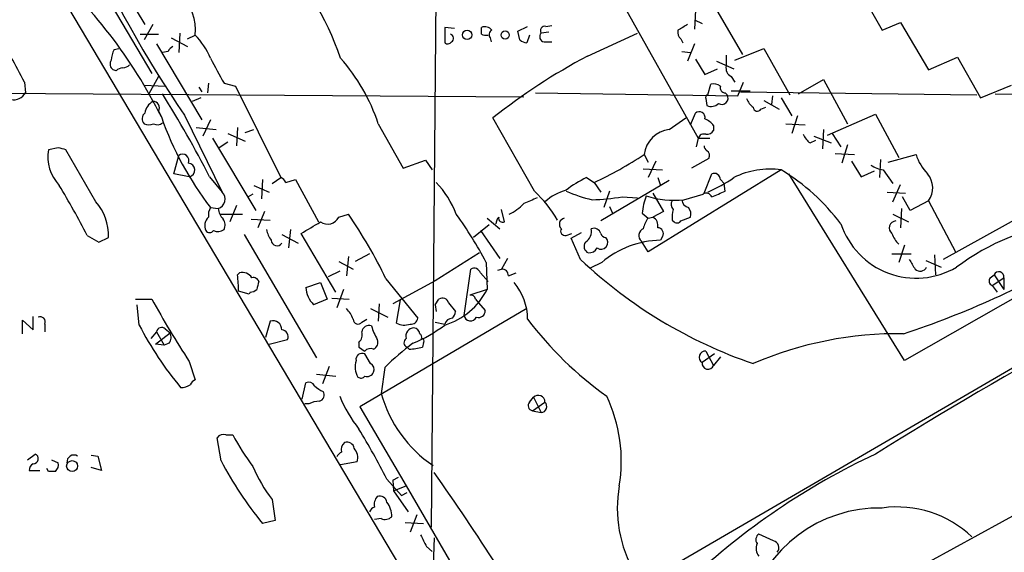
# Model space of a CAD drawing. Extents: x 1 to 1045, y 9 to 898.
# Drawn here: x 256 to 343, y 665 to 712 of the extents above; entities that cross this region are included whole.
import ezdxf

# ---------------------------------------------------------------- set-up
doc = ezdxf.new("R2010")
doc.units = 0
doc.header["$MEASUREMENT"] = 0
doc.layers.add('MAIN', color=5, linetype='CONTINUOUS')

msp = doc.modelspace()

# ---------------------------------------------------------------- linework, layer by layer
at = {"layer": 'MAIN'}
for p, q in [((256.2013, 720.344), (296.2487, 652.78)), ((263.2287, 718.2273), (267.1233, 711.7926)), ((292.6927, 718.058), (292.2693, 667.5966)), ((262.128, 716.9573), (267.716, 707.4746)), ((329.5227, 715.4333), (331.8933, 711.2846)), ((308.2713, 715.0946), (315.722, 701.802)), ((315.468, 713.0626), (315.3833, 711.3693)), ((317.246, 713.232), (319.6167, 709.168)), ((315.3833, 712.216), (316.0607, 711.8773)), ((331.8933, 711.2846), (333.502, 711.962)), ((333.502, 711.962), (335.9573, 707.8133)), ((267.8007, 711.7926), (267.0387, 710.438)), ((270.1713, 711.0306), (270.0867, 709.3373)), ((294.3013, 711.454), (293.4547, 711.5386)), ((293.4547, 711.5386), (293.4547, 710.184)), ((296.672, 710.946), (296.672, 711.5386)), ((299.8893, 711.2), (300.736, 711.6233)), ((300.0587, 710.438), (299.8893, 711.2)), ((302.5987, 711.1153), (301.9213, 711.0306)), ((302.3447, 711.6233), (302.8527, 711.708)), ((305.9853, 708.9986), (310.388, 711.0306)), ((266.7, 710.946), (268.3087, 710.946)), ((269.4093, 710.6073), (270.8487, 709.8453)), ((270.8487, 710.5226), (271.526, 710.8613)), ((297.434, 710.6073), (297.5187, 710.2686)), ((300.9053, 710.8613), (300.6513, 710.184)), ((302.1753, 710.2686), (302.8527, 710.2686)), ((314.198, 710.5226), (314.3673, 710.184)), ((264.414, 709.5913), (264.8373, 709.676)), ((268.1393, 710.0993), (272.1187, 703.4106)), ((269.1553, 709.422), (268.6473, 709.3373)), ((314.2827, 709.422), (315.0447, 709.3373)), ((315.3833, 710.0993), (314.7907, 708.5753)), ((318.9393, 708.66), (321.4793, 709.676)), ((321.4793, 709.676), (323.7653, 705.612)), ((315.468, 708.7446), (316.3147, 707.39)), ((317.3307, 708.5753), (318.8547, 707.898)), ((318.1773, 709.0833), (318.1773, 708.152)), ((335.9573, 707.8133), (338.4973, 708.914)), ((338.4973, 708.914), (340.5293, 705.358)), ((264.5833, 707.7286), (264.3293, 707.8133)), ((316.3147, 707.39), (317.4153, 707.898)), ((256.54, 706.7126), (256.6247, 705.7813)), ((268.3087, 707.2206), (267.462, 705.6966)), ((318.6007, 707.2206), (318.9393, 706.7126)), ((319.1933, 705.5273), (319.7013, 706.7126)), ((324.5273, 705.6966), (326.7287, 706.9666)), ((326.7287, 706.9666), (328.8453, 703.072)), ((224.6207, 705.9506), (300.3973, 705.4426)), ((267.0387, 706.4586), (268.9013, 706.374)), ((271.8647, 706.2893), (272.1187, 705.866)), ((272.7113, 706.628), (272.6267, 705.7813)), ((274.066, 706.628), (275.082, 706.374)), ((275.082, 706.374), (279.0613, 698.3306)), ((301.4133, 705.7813), (319.1933, 705.5273)), ((316.5687, 705.612), (316.8227, 706.5433)), ((318.0927, 705.7813), (318.262, 705.612)), ((318.6007, 705.9506), (320.294, 705.9506)), ((319.4473, 705.866), (340.1907, 705.612)), ((340.5293, 705.358), (343.2387, 706.4586)), ((272.034, 705.358), (271.272, 705.0193)), ((316.3993, 705.2733), (316.484, 704.6806)), ((321.4793, 705.104), (322.834, 704.342)), ((322.2413, 705.5273), (322.1567, 704.7653)), ((323.0033, 705.358), (323.9347, 703.7493)), ((341.7993, 705.6966), (359.5793, 705.5273)), ((268.3087, 704.1726), (268.5627, 703.6646)), ((321.2253, 704.342), (321.6487, 704.5113)), ((270.5947, 703.834), (273.8967, 697.0606)), ((272.8807, 703.4106), (272.2033, 701.9713)), ((301.3287, 697.1453), (297.688, 703.58)), ((313.182, 702.564), (314.6213, 703.58)), ((315.0447, 702.9873), (315.468, 704.0033)), ((324.4427, 703.7493), (323.9347, 702.2253)), ((327.0673, 702.056), (331.3007, 703.9186)), ((331.3007, 703.9186), (333.3327, 700.1086)), ((271.6107, 702.7333), (273.3887, 702.564)), ((275.2513, 702.7333), (275.1667, 701.1246)), ((275.9287, 702.31), (276.6907, 702.564)), ((287.6127, 703.072), (289.814, 699.1773)), ((317.0767, 702.9026), (317.0767, 702.4793)), ((323.4267, 703.072), (325.12, 702.9873)), ((326.7287, 702.564), (326.644, 700.8706)), ((273.05, 701.802), (276.86, 695.452)), ((274.4047, 701.4633), (273.6427, 700.9553)), ((274.4047, 702.2253), (275.9287, 701.548)), ((315.722, 701.802), (315.5527, 701.04)), ((315.722, 701.802), (316.738, 701.802)), ((325.5433, 701.3786), (326.0513, 701.6326)), ((325.882, 701.9713), (327.406, 701.3786)), ((327.4907, 702.2253), (328.2527, 701.04)), ((259.5033, 700.9553), (258.6567, 700.786)), ((262.8053, 696.214), (260.1807, 700.786)), ((328.8453, 701.2093), (328.3373, 699.6006)), ((269.6633, 698.6693), (270.0867, 700.278)), ((289.814, 699.1773), (291.7613, 699.8546)), ((291.7613, 699.8546), (292.354, 699.008)), ((310.9807, 700.3626), (311.3193, 699.6853)), ((311.9967, 699.77), (311.3193, 698.3306)), ((316.6533, 700.024), (315.1293, 699.1773)), ((327.7447, 700.4473), (329.438, 700.3626)), ((329.184, 699.77), (330.0307, 698.4153)), ((331.724, 699.9393), (331.6393, 698.3306)), ((332.4013, 699.6853), (334.8567, 700.3626)), ((310.896, 699.0926), (312.5893, 699.008)), ((323.0033, 699.008), (311.3193, 691.8113)), ((330.0307, 698.4153), (331.216, 698.9233)), ((331.978, 699.008), (332.8247, 697.8226)), ((271.018, 698.4153), (269.6633, 698.6693)), ((272.796, 698.4153), (273.8967, 697.0606)), ((277.4527, 698.1613), (277.368, 696.468)), ((278.2993, 697.8226), (279.0613, 698.3306)), ((279.4847, 697.9073), (280.3313, 698.1613)), ((280.3313, 698.1613), (282.3633, 694.436)), ((305.9007, 698.3306), (306.578, 697.9073)), ((313.182, 698.0766), (307.1707, 694.5206)), ((312.166, 698.3306), (312.42, 697.6533)), ((316.23, 696.976), (316.9073, 698.6693)), ((317.6693, 698.1613), (318.008, 697.8226)), ((333.8407, 682.244), (323.6807, 698.6693)), ((276.6907, 697.6533), (278.0453, 697.0606)), ((306.578, 697.9073), (307.1707, 697.0606)), ((307.9327, 697.1453), (307.4247, 695.706)), ((318.0927, 697.1453), (318.008, 697.8226)), ((332.8247, 696.214), (333.502, 697.738)), ((276.606, 696.8913), (276.1827, 696.6373)), ((309.0333, 696.6373), (310.388, 696.5526)), ((311.7427, 696.976), (312.674, 695.3673)), ((314.452, 696.3833), (316.1453, 696.8913)), ((332.3167, 697.0606), (333.9253, 696.976)), ((334.3487, 695.452), (333.6713, 696.6373)), ((335.9573, 696.2986), (334.3487, 695.452)), ((335.9573, 696.2986), (338.328, 691.8113)), ((272.8807, 695.706), (273.558, 695.6213)), ((275.1667, 695.8753), (274.574, 694.436)), ((298.704, 694.436), (298.45, 695.5366)), ((307.9327, 695.7906), (308.1867, 695.198)), ((333.5867, 695.6213), (333.502, 693.928)), ((345.948, 695.96), (337.2273, 691.134)), ((273.7273, 695.1133), (275.6747, 695.1133)), ((276.4367, 694.69), (278.13, 694.6053)), ((277.622, 695.3673), (277.0293, 693.928)), ((284.1413, 694.8593), (284.988, 695.1133)), ((297.18, 694.7746), (298.2807, 693.8433)), ((310.8113, 695.198), (311.3193, 694.7746)), ((311.3193, 694.7746), (311.7427, 694.8593)), ((312.674, 695.3673), (311.7427, 694.8593)), ((313.436, 694.6053), (313.6053, 694.436)), ((314.198, 694.5206), (315.0447, 694.8593)), ((332.8247, 695.1133), (334.1793, 694.436)), ((279.908, 693.7586), (279.7387, 692.15)), ((297.3493, 694.182), (295.9947, 693.0813)), ((296.5873, 693.674), (298.2807, 691.2186)), ((355.346, 694.5206), (333.8407, 682.244)), ((262.0433, 693.2506), (263.0593, 692.658)), ((263.0593, 692.658), (263.906, 693.0813)), ((275.844, 693.3353), (282.194, 682.498)), ((279.146, 693.3353), (280.5853, 692.5733)), ((283.8873, 688.2553), (280.8393, 693.42)), ((304.1227, 693.2506), (304.6307, 693.42)), ((304.546, 692.9966), (305.4773, 693.5046)), ((305.3927, 691.134), (304.546, 692.9966)), ((312.5893, 693.166), (312.42, 692.8273)), ((311.3193, 691.8113), (310.7267, 692.7426)), ((333.8407, 692.404), (333.3327, 690.88)), ((284.988, 691.388), (284.8187, 689.6946)), ((286.8507, 691.642), (285.5807, 690.9646)), ((296.5027, 691.7266), (292.608, 689.2713)), ((298.958, 691.2186), (298.45, 690.2873)), ((360.7647, 691.7266), (311.15, 662.8553)), ((332.74, 691.642), (334.4333, 691.642)), ((336.4653, 691.5573), (336.55, 689.7793)), ((284.1413, 690.9646), (285.4113, 690.2873)), ((295.148, 686.2233), (295.7407, 690.2873)), ((297.0953, 690.88), (297.18, 688.5093)), ((298.1113, 690.2026), (298.45, 690.2873)), ((307.2553, 690.88), (306.2393, 690.372)), ((335.7033, 691.0493), (337.058, 690.4566)), ((275.2513, 689.7793), (275.4207, 689.9486)), ((284.226, 690.118), (283.21, 689.61)), ((288.29, 689.4406), (291.084, 685.9693)), ((296.5873, 689.9486), (297.2647, 689.1866)), ((299.0427, 689.6946), (299.72, 689.9486)), ((341.376, 689.5253), (341.7147, 689.7793)), ((341.5453, 688.848), (342.5613, 689.5253)), ((341.7147, 689.7793), (342.5613, 688.5093)), ((342.5613, 689.5253), (342.5613, 688.5093)), ((281.2627, 688.6786), (282.5327, 689.102)), ((282.5327, 689.102), (283.1253, 687.6626)), ((284.5647, 688.5093), (283.972, 686.9006)), ((292.608, 689.2713), (288.8827, 687.2393)), ((297.18, 688.5093), (295.656, 688.0013)), ((341.5453, 688.848), (341.9687, 688.2553)), ((266.2767, 687.6626), (267.716, 687.6626)), ((276.2673, 688.086), (275.336, 688.34)), ((276.352, 688.2553), (276.2673, 688.086)), ((283.1253, 687.6626), (281.94, 687.1546)), ((283.5487, 687.7473), (285.0727, 687.6626)), ((292.608, 687.1546), (292.9467, 687.6626)), ((296.164, 687.6626), (296.418, 687.324)), ((266.6153, 685.3766), (266.446, 687.1546)), ((300.6513, 686.816), (286.004, 678.18)), ((286.9353, 686.816), (288.4593, 686.054)), ((287.6973, 687.2393), (287.6127, 685.7153)), ((289.2213, 685.546), (289.56, 687.578)), ((292.608, 687.1546), (292.6927, 686.562)), ((293.7933, 687.324), (294.386, 686.562)), ((296.418, 687.324), (297.0107, 686.6466)), ((257.302, 684.9533), (257.302, 686.1386)), ((286.1733, 685.6306), (286.5967, 685.8846)), ((256.3707, 684.6146), (256.3707, 685.8)), ((256.3707, 685.8), (257.302, 684.9533)), ((258.318, 685.4613), (258.318, 684.784)), ((268.9013, 685.038), (269.3247, 684.6993)), ((278.13, 685.7153), (277.7067, 684.276)), ((292.608, 685.6306), (293.4547, 685.4613)), ((268.1393, 684.784), (267.6313, 684.1913)), ((268.0547, 683.6833), (269.3247, 684.6993)), ((268.1393, 684.784), (268.8167, 683.5986)), ((268.8167, 683.5986), (268.0547, 683.6833)), ((269.24, 683.768), (268.8167, 683.5986)), ((278.0453, 683.6833), (279.654, 684.1066)), ((285.9193, 683.8526), (285.9193, 683.4293)), ((290.322, 683.26), (290.1527, 683.4293)), ((291.592, 683.8526), (291.5073, 683.4293)), ((286.9353, 681.99), (286.4273, 682.8366)), ((317.1613, 682.8366), (316.0607, 682.0746)), ((316.3993, 683.0906), (317.0767, 681.8206)), ((317.6693, 682.5826), (317.0767, 681.8206)), ((271.018, 682.1593), (271.526, 680.5506)), ((283.2947, 681.736), (282.702, 680.212)), ((288.2053, 681.6513), (287.8667, 679.3653)), ((282.194, 681.0586), (283.8873, 680.8893)), ((280.924, 678.8573), (281.2627, 680.2966)), ((300.9053, 678.6033), (301.244, 679.0266)), ((301.244, 679.0266), (301.9213, 677.672)), ((281.5167, 678.434), (281.178, 678.434)), ((286.004, 678.18), (290.068, 671.2373)), ((301.1593, 677.8413), (302.26, 678.6033)), ((301.1593, 677.8413), (301.9213, 677.672)), ((274.2353, 675.7246), (274.828, 675.7246)), ((273.812, 673.4386), (273.4733, 675.4706)), ((256.794, 673.5233), (257.4713, 674.0313)), ((262.382, 673.9466), (262.9747, 673.862)), ((262.9747, 673.862), (263.3133, 672.592)), ((258.9107, 673.5233), (259.5033, 673.2693)), ((285.75, 673.354), (284.3107, 673.1)), ((256.9633, 672.592), (257.8947, 672.592)), ((258.6567, 672.5073), (258.4873, 672.7613)), ((259.2493, 672.5073), (258.6567, 672.5073)), ((263.3133, 672.592), (262.382, 672.846)), ((288.3747, 671.83), (289.6447, 670.3906)), ((288.8827, 671.7453), (289.3907, 671.9993)), ((288.8827, 671.7453), (288.9673, 670.814)), ((288.9673, 670.814), (290.068, 671.2373)), ((290.068, 671.2373), (318.262, 622.6386)), ((288.9673, 670.814), (290.2373, 668.9513)), ((289.6447, 670.3906), (290.1527, 670.6446)), ((278.2993, 670.052), (278.5533, 668.1893)), ((331.47, 662.0933), (346.1173, 670.1366)), ((290.9993, 668.6973), (290.4067, 667.1733)), ((278.5533, 668.1893), (277.4527, 667.9353)), ((287.8667, 668.3586), (287.274, 668.274)), ((289.9833, 668.02), (291.592, 667.9353)), ((322.326, 666.4113), (321.056, 667.004)), ((292.5233, 666.6653), (292.2693, 659.9766)), ((291.846, 665.9033), (292.354, 665.48))]:
    msp.add_line(p, q, dxfattribs=at)
for centre, radius in [((295.4177, 710.8815), 0.4163), ((298.7655, 710.869), 0.3618), ((260.7252, 672.9748), 0.4828)]:
    msp.add_circle(centre, radius, dxfattribs=at)
for centre, radius, start, end in [((349.4687, 758.1012), 95.7394, 192.822261, 214.528903), ((95.6509, 239.0022), 536.9847, 60.519224, 64.681852), ((20.6421, 51.9582), 736.348, 62.771823, 65.3000343), ((256.7676, 699.1134), 29.2065, 19.430426, 41.761883), ((229.9114, 684.5236), 43.1312, 26.345656, 49.104322), ((267.2068, 711.3235), 4.3439, 353.891991, 45.415977), ((191.3463, 673.2413), 73.284, 27.176558, 31.118596), ((296.9684, 710.7911), 0.8041, 37.857486, 111.629402), ((297.7939, 710.8772), 0.4498, 115.072302, 216.86735), ((302.2459, 710.7155), 0.4524, 135.850821, 261.022765), ((302.2516, 711.2423), 0.3923, 76.268462, 212.65713), ((314.7064, 711.1154), 0.7809, 167.487108, 229.38279), ((441.3562, 499.8822), 246.8296, 120.848162, 121.077365), ((266.9729, 706.3583), 6.4037, 22.697637, 44.683033), ((293.7126, 710.4956), 0.4045, 230.386678, 325.854122), ((293.8445, 710.5873), 0.3778, 302.470029, 71.761745), ((297.0952, 711.7916), 0.9456, 243.413271, 280.325982), ((300.7101, 711.1395), 0.9573, 227.120783, 266.478547), ((266.4169, 708.5448), 2.2598, 152.413275, 177.077961), ((269.8751, 709.1254), 0.7785, 112.378134, 157.605454), ((264.6487, 708.3174), 0.5968, 144.96787, 237.641471), ((823.8068, 1004.0581), 625.0437, 208.1858477, 208.415027), ((271.7538, 697.802), 16.7116, 18.381932, 41.289166), ((330.4153, 662.5279), 52.501, 117.731246, 128.562335), ((265.235, 707.0265), 0.9579, 93.531189, 132.867946), ((265.1164, 708.9401), 0.9594, 273.561805, 312.837328), ((319.01, 707.9686), 0.8527, 167.579062, 241.312851), ((255.5663, 706.3922), 1.2221, 260.028957, 330.006802), ((317.0767, 705.6123), 0.965, 52.117206, 105.260326), ((318.1115, 706.2423), 0.4614, 163.41494, 267.66472), ((268.4784, 703.8336), 1.3657, 119.750605, 172.861974), ((267.8429, 704.4689), 0.552, 327.539156, 94.384376), ((185.9705, 653.7669), 97.6327, 27.213651, 32.13313), ((316.5686, 705.4003), 0.2117, 89.972935, 216.875312), ((317.7964, 705.3156), 0.5519, 237.519254, 32.480746), ((321.7765, 706.0783), 1.9912, 203.846208, 231.904188), ((315.8067, 703.6081), 0.5205, 347.480746, 130.597713), ((316.8755, 705.4638), 0.8756, 243.440802, 315.495074), ((320.9148, 704.5394), 0.3679, 184.380787, 327.553889), ((267.48, 703.5014), 0.6157, 125.401383, 224.216978), ((295.3655, 713.056), 28.4005, 199.309888, 217.654941), ((315.51, 701.6746), 1.9906, 38.089814, 66.155872), ((267.462, 704.0874), 1.1001, 247.369719, 292.630281), ((268.2119, 703.6042), 0.6244, 238.463431, 314.208421), ((313.4783, 700.0664), 2.5151, 96.7656, 173.236663), ((316.484, 702.8179), 0.6826, 262.87186, 330.261365), ((316.2299, 701.6328), 0.5353, 71.551512, 161.575205), ((326.7723, 702.9458), 1.9916, 203.846818, 231.896418), ((262.1182, 700.1103), 3.5268, 168.95451, 224.159097), ((217.5155, 531.5148), 174.5653, 75.853137, 76.082312), ((316.7802, 701.1669), 0.5518, 184.396316, 237.536771), ((316.2299, 700.278), 0.4937, 329.040224, 59.024302), ((270.4253, 699.8334), 0.5589, 335.379542, 127.292298), ((290.7667, 731.4342), 37.0682, 295.248584, 303.046495), ((338.9109, 701.6437), 4.2518, 197.536187, 224.392054), ((270.9016, 699.0027), 0.5987, 281.208604, 86.965082), ((321.9965, 692.1319), 6.9494, 81.669933, 116.878089), ((313.5722, 683.2898), 18.3305, 36.785941, 59.035761), ((332.5566, 702.1552), 3.1999, 238.345929, 259.582729), ((278.7649, 697.6107), 0.7785, 22.394546, 67.621866), ((309.9281, 689.8379), 9.3992, 115.371198, 128.144388), ((310.5082, 710.6619), 14.8904, 294.016912, 304.092297), ((317.119, 698.1614), 0.5503, 359.989588, 112.627074), ((334.3757, 697.429), 1.9441, 324.445877, 39.642554), ((196.8496, 659.7793), 73.284, 27.176558, 31.118596), ((287.0628, 692.3619), 7.9024, 20.375717, 44.566777), ((293.7094, 688.9671), 11.1775, 30.293077, 47.026223), ((305.5082, 692.4743), 4.9534, 106.242669, 130.976678), ((309.5418, 709.5926), 13.5758, 246.473449, 256.656653), ((190.5, 993.2412), 322.4169, 293.082839, 293.312022), ((273.2955, 696.4426), 0.8622, 287.724672, 45.789459), ((427.9899, 399.9488), 322.4168, 113.08283, 113.312013), ((305.5243, 719.2089), 22.8427, 272.218871, 278.836516), ((315.8094, 694.8868), 5.0078, 158.501985, 176.437154), ((313.6033, 704.3741), 8.0358, 252.2239, 276.062636), ((313.9681, 695.972), 0.6243, 148.458631, 224.22122), ((315.0305, 696.4397), 0.7499, 184.313153, 258.056254), ((316.4275, 696.4679), 0.5088, 19.446281, 123.683821), ((259.4661, 693.281), 4.4444, 357.424658, 41.294587), ((273.8549, 695.0708), 1.163, 146.894758, 190.478021), ((274.9876, 695.7092), 1.4323, 183.518444, 225.3649), ((296.7349, 699.7074), 5.1797, 297.508467, 314.996871), ((315.8042, 694.8594), 2.3818, 163.481629, 186.124217), ((314.1129, 695.1132), 0.9658, 344.75789, 37.866658), ((273.3747, 694.0973), 1.0103, 131.04295, 204.7692), ((273.2569, 694.1546), 0.9008, 333.921362, 36.4679), ((283.1542, 695.3421), 1.0988, 235.553515, 333.936303), ((251.193, 671.6443), 41.1448, 25.628125, 34.778117), ((265.839, 674.4317), 35.32, 27.755118, 35.841795), ((298.8989, 694.2073), 0.9587, 137.151439, 176.453861), ((298.5503, 694.768), 0.3659, 165.54976, 294.841863), ((304.078, 694.2403), 0.5487, 103.137073, 226.351448), ((313.2016, 693.3572), 2.3563, 143.019707, 168.094435), ((311.3336, 694.1115), 0.8524, 347.56816, 61.318192), ((272.796, 693.9279), 0.4233, 216.856362, 323.143638), ((273.5264, 694.5309), 0.9422, 245.434251, 304.9417), ((280.0988, 694.2458), 2.3584, 191.922191, 216.975336), ((27.686, 1117.2779), 493.7025, 300.848176, 301.077359), ((304.0296, 693.6317), 0.3923, 147.355168, 283.728071), ((305.1809, 693.6317), 1.1625, 303.114573, 10.487349), ((306.5357, 693.2083), 0.6694, 18.437656, 108.437656), ((311.1615, 693.2391), 0.66, 113.721841, 228.790391), ((312.1491, 693.42), 0.5083, 330.014605, 88.094603), ((313.8632, 694.7477), 0.4046, 230.395708, 325.850351), ((334.8778, 696.4818), 6.9856, 198.488119, 300.399548), ((504.2859, 398.6375), 325.2163, 114.70078, 122.134475), ((333.0928, 693.9138), 0.6069, 91.331123, 234.455737), ((350.9111, 673.7774), 20.8424, 97.61459, 126.845706), ((278.719, 692.842), 0.5045, 181.66966, 327.81886), ((307.1783, 692.6441), 0.6033, 234.974529, 46.444013), ((307.5999, 693.5226), 0.4413, 193.444223, 269.234025), ((312.5481, 684.6648), 8.1635, 90.89911, 130.417372), ((335.2091, 694.3369), 2.6338, 200.372473, 224.567756), ((306.2924, 692.2876), 0.6035, 142.135009, 248.374896), ((306.1336, 692.5096), 0.7855, 265.356285, 332.756461), ((333.9657, 721.3598), 41.5935, 226.610127, 251.180274), ((310.14, 756.9634), 76.1056, 288.07765, 300.997726), ((546.1744, 817.6995), 246.8296, 210.848162, 211.077365), ((296.037, 689.8005), 0.5699, 15.062887, 121.327573), ((298.4923, 689.7369), 0.552, 355.605275, 94.394725), ((335.2165, 690.7531), 0.6439, 226.340412, 332.579258), ((265.7686, 688.4991), 9.5687, 359.047294, 7.688658), ((275.6968, 689.0239), 0.965, 31.304878, 106.624748), ((276.6483, 689.0596), 0.4827, 15.254078, 105.254078), ((341.6864, 689.2431), 0.4195, 137.724474, 250.347095), ((342.1282, 689.6197), 0.4432, 347.703924, 158.894738), ((276.2924, 689.2128), 0.9594, 273.561805, 312.837328), ((446.3836, 646.5156), 174.5652, 165.851163, 166.080306), ((283.5822, 688.7969), 2.3225, 182.919691, 225.001744), ((291.6305, 691.3273), 6.224, 287.043035, 333.078836), ((295.6458, 685.8364), 5.0904, 0.542528, 39.905153), ((345.3823, 730.5204), 88.7065, 208.890782, 213.03703), ((293.2431, 687.176), 0.5698, 15.05579, 121.34662), ((295.7238, 687.5527), 0.4537, 14.017867, 98.594459), ((282.9408, 684.967), 2.6354, 20.376144, 44.555713), ((257.92, 685.656), 0.4431, 333.932306, 116.067694), ((285.8308, 685.8731), 0.4197, 178.42971, 324.700392), ((290.5144, 686.0232), 0.5721, 259.14965, 354.594323), ((294.1403, 685.2527), 0.7166, 90.663597, 163.077143), ((293.4291, 686.6213), 0.9587, 317.151439, 356.453861), ((295.7269, 686.3245), 0.5877, 189.915922, 332.597874), ((296.4142, 686.6274), 0.5968, 253.900314, 1.843586), ((326.9464, 705.8057), 32.9217, 217.236491, 234.178698), ((294.1624, 699.6445), 31.0228, 207.3817, 219.591612), ((268.5862, 684.7134), 0.4524, 45.850821, 171.022765), ((278.3699, 684.9769), 0.7765, 358.258261, 107.998547), ((286.8031, 684.694), 0.6361, 70.063835, 171.86735), ((291.6243, 686.5636), 4.7767, 195.438908, 210.955734), ((289.9087, 686.8295), 1.456, 241.827976, 290.000589), ((290.7688, 684.3936), 0.7294, 91.846344, 196.101847), ((285.6224, 695.7499), 12.9981, 292.806392, 307.054418), ((290.7031, 684.5724), 0.5518, 4.385964, 85.614036), ((268.5151, 684.3034), 0.9012, 323.550995, 26.058953), ((279.0561, 684.3236), 0.6361, 340.052295, 81.874993), ((285.2702, 684.5299), 0.9382, 313.782043, 15.714701), ((290.3009, 683.8315), 0.4286, 122.915146, 249.7725), ((291.1264, 684.3183), 0.3223, 336.799076, 66.815414), ((291.4227, 683.9796), 0.2117, 323.124688, 90), ((333.2924, 652.4013), 32.2166, 89.175481, 113.302438), ((370.8559, 810.2714), 152.6537, 236.192759, 236.421922), ((286.9353, 682.604), 0.7035, 68.83384, 136.232597), ((286.9353, 683.8527), 0.6448, 293.197424, 23.189256), ((303.7721, 666.0761), 22.0207, 126.542004, 134.984545), ((290.2329, 688.1178), 4.8586, 271.050781, 285.206404), ((286.1944, 682.3498), 0.5396, 64.432122, 191.30785), ((316.3533, 682.5415), 0.551, 85.211316, 237.925177), ((287.3221, 681.7093), 1.7409, 162.113524, 211.309748), ((286.6812, 681.482), 0.5681, 333.43946, 63.425927), ((316.587, 682.0206), 0.5291, 174.141777, 337.784242), ((286.0925, 681.1164), 0.4046, 230.415647, 325.850351), ((286.639, 681.4395), 0.5895, 248.954813, 338.976444), ((270.2635, 681.3867), 1.5134, 269.71606, 303.677467), ((271.8221, 679.8312), 0.778, 112.371722, 157.628278), ((281.5167, 679.7885), 0.5681, 26.574073, 116.56054), ((283.6756, 681.6934), 2.3347, 224.998265, 247.620265), ((282.2999, 679.2383), 0.5699, 285.062887, 31.327573), ((295.3884, 683.7399), 12.084, 202.521826, 218.408115), ((298.7768, 682.3997), 11.3242, 195.542717, 235.965427), ((301.6613, 678.5972), 0.5988, 0.583752, 134.181255), ((295.8122, 673.4387), 13.1527, 350.364869, 25.549423), ((282.5632, 676.4311), 2.2598, 92.922039, 117.586725), ((301.2299, 678.2882), 0.4524, 135.850821, 261.022765), ((301.8635, 678.2203), 0.5513, 276.017709, 44.007805), ((274.0236, 675.0895), 0.6694, 71.565051, 145.296185), ((295.4988, 686.916), 23.5059, 208.431605, 216.510705), ((223.0823, 638.3014), 73.398, 27.18116, 31.117043), ((285.1729, 674.4288), 0.8104, 130.250059, 196.355227), ((284.8663, 674.4494), 0.6361, 8.125007, 109.947705), ((257.3161, 673.6221), 0.4376, 268.154078, 69.229434), ((260.883, 673.3269), 0.6203, 59.619225, 185.327377), ((284.6914, 673.4812), 0.778, 112.371722, 157.628278), ((284.6355, 673.735), 1.1779, 341.126631, 43.066554), ((357.5302, 617.8048), 62.0436, 115.008916, 133.324826), ((257.6266, 672.606), 0.6634, 119.292832, 181.209139), ((258.7418, 673.0998), 0.7801, 310.58138, 12.548723), ((301.3469, 687.6984), 31.0083, 207.378778, 219.594446), ((287.7655, 677.5577), 12.0807, 202.520523, 218.410713), ((122.5333, 552.5592), 207.9996, 32.46496, 35.188441), ((319.9738, 669.2971), 11.3614, 170.16733, 209.99471), ((287.7449, 669.708), 0.6361, 8.13265, 109.936165), ((288.3701, 669.576), 1.1144, 139.078624, 190.41153), ((286.8074, 668.5701), 1.991, 358.788409, 38.076897), ((287.5701, 668.6552), 0.778, 112.371722, 157.628278), ((331.6555, 657.3406), 11.9517, 88.859931, 164.748413), ((333.2178, 659.9211), 9.4621, 46.196415, 98.046694), ((288.2053, 669.1417), 0.8532, 246.617111, 314.002744), ((545.5918, 793.4112), 283.981, 206.45046, 206.679643), ((321.3754, 666.4999), 0.5968, 122.358529, 215.03213), ((321.83, 665.739), 1.0319, 156.085432, 221.401133), ((322.1836, 665.7994), 0.6283, 319.971417, 76.899431)]:
    msp.add_arc(centre, radius, start, end, dxfattribs=at)

doc.saveas('drawing.dxf')
